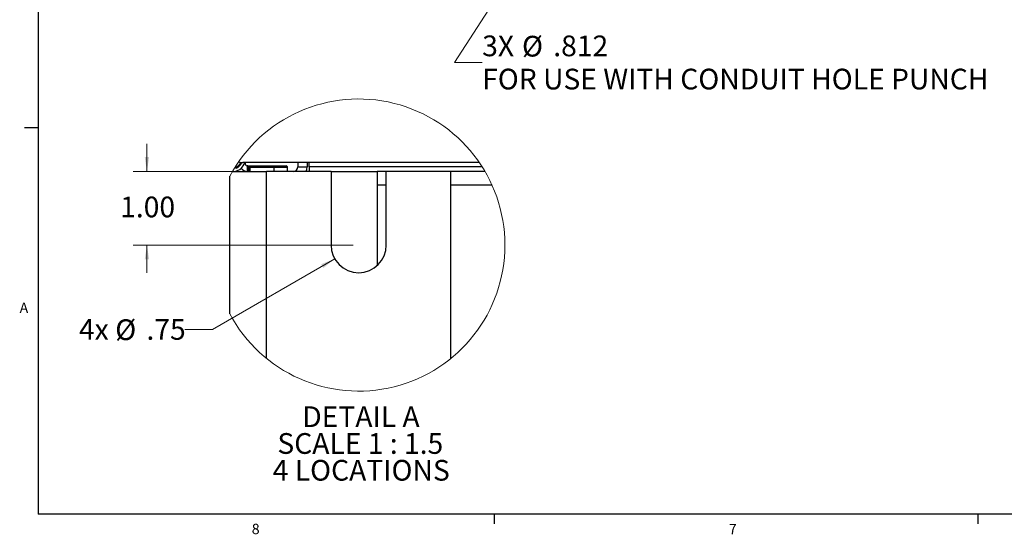
# Model space of a CAD drawing. Units: inches. Extents: x 0.3 to 33.8, y 0.2 to 21.6.
# Drawn here: x 0.4 to 9.3, y 0.2 to 4.9 of the extents above; entities that cross this region are included whole.
import ezdxf

# ---------------------------------------------------------------- set-up
doc = ezdxf.new("R2010")
doc.units = ezdxf.units.IN
doc.header["$MEASUREMENT"] = 0
doc.layers.add('FORMAT', color=7, linetype='Continuous')
doc.styles.add('SLDTEXTSTYLE0', font='TXT', dxfattribs={"width": 0.75})
doc.styles.add('SLDTEXTSTYLE4', font='TXT', dxfattribs={"width": 0.692308})
doc.dimstyles.new('SLDDIMSTYLE10', dxfattribs={"dimtxt": 0.1875, "dimasz": 0.13, "dimexe": 0, "dimexo": 0.0625, "dimgap": 0.046875, "dimtad": 0, "dimtih": 1, "dimtoh": 1, "dimlfac": 1.5, "dimrnd": 1e-09, "dimzin": 12, "dimdsep": 46, "dimtxsty": 'SLDTEXTSTYLE0', "dimsah": 1, "dimcen": 0, "dimadec": 0, "dimazin": 3, "dimtfac": 1, "dimtofl": 0, "dimtmove": 0, "dimatfit": 3, "dimfxl": 1, "dimfrac": 2, "dimtolj": 1, "dimtzin": 12, "dimarcsym": 0})
doc.dimstyles.new('SLDDIMSTYLE4', dxfattribs={"dimtxt": 0.1875, "dimasz": 0.13, "dimexe": 0, "dimexo": 0.0625, "dimgap": 0.046875, "dimtad": 0, "dimtih": 1, "dimtoh": 1, "dimdec": 3, "dimlfac": 8, "dimrnd": 1e-09, "dimzin": 12, "dimdsep": 46, "dimtxsty": 'SLDTEXTSTYLE0', "dimsah": 1, "dimcen": 0, "dimadec": 0, "dimazin": 3, "dimtfac": 1, "dimtdec": 3, "dimtofl": 0, "dimtmove": 0, "dimatfit": 3, "dimfxl": 1, "dimfrac": 2, "dimtolj": 1, "dimtzin": 12, "dimarcsym": 0})
doc.dimstyles.new('SLDDIMSTYLE9', dxfattribs={"dimtxt": 0.1875, "dimasz": 0.13, "dimexe": 0, "dimexo": 0.0625, "dimgap": 0.046875, "dimtad": 0, "dimtih": 1, "dimtoh": 1, "dimlfac": 1.5, "dimrnd": 1e-09, "dimzin": 4, "dimdsep": 46, "dimtxsty": 'SLDTEXTSTYLE0', "dimsah": 1, "dimcen": 0.09, "dimadec": 0, "dimazin": 1, "dimtfac": 1, "dimtmove": 0, "dimatfit": 0, "dimfxl": 1, "dimfrac": 2, "dimtolj": 1, "dimtzin": 12, "dimarcsym": 0})

# ---------------------------------------------------------------- blocks, each defined once
blk = doc.blocks.new('_D_6')
at = {"color": 7, "linetype": 'Continuous', "lineweight": 18}
for p, q in [((5.7716, 6.8044), (4.2884, 4.5023)), ((4.2884, 4.5023), (4.5384, 4.5023))]:
    blk.add_line(p, q, dxfattribs=at)
blk.add_solid([(5.7716, 6.8044), (5.6844, 6.706), (5.718, 6.6843)], dxfattribs=at)
at = {"color": 7, "linetype": 'Continuous', "lineweight": 18, "char_height": 0.1875, "attachment_point": 1, "style": 'SLDTEXTSTYLE0'}
for s, insert in [('3X', (4.5384, 4.7454)), ('%%c', (4.8986, 4.7426)), ('.812', (5.1814, 4.7454)), ('FOR USE WITH CONDUIT HOLE PUNCH', (4.5384, 4.4449))]:
    blk.add_mtext(s, dxfattribs=dict(at, insert=insert))
blk = doc.blocks.new('_D_26')
at = {"color": 7, "linetype": 'Continuous', "lineweight": 18}
for p, q in [((1.5057, 3.5151), (1.5057, 3.7651)), ((2.5379, 3.5151), (1.3807, 3.5151)), ((3.3712, 2.8484), (1.3807, 2.8484)), ((1.5057, 2.8484), (1.5057, 2.5984))]:
    blk.add_line(p, q, dxfattribs=at)
for points in [[(1.5057, 3.5151), (1.5257, 3.6451), (1.4857, 3.6451)], [(1.5057, 2.8484), (1.4857, 2.7184), (1.5257, 2.7184)]]:
    blk.add_solid(points, dxfattribs=at)
at = {"color": 7, "linetype": 'Continuous', "lineweight": 18, "insert": (1.2633, 3.2872), "char_height": 0.1875, "attachment_point": 1, "style": 'SLDTEXTSTYLE0'}
blk.add_mtext('1.00', dxfattribs=at)
blk = doc.blocks.new('_D_27')
at = {"color": 7, "linetype": 'Continuous', "lineweight": 18}
for p, q in [((3.2047, 2.7234), (2.0978, 2.0844)), ((2.0978, 2.0844), (1.8478, 2.0844))]:
    blk.add_line(p, q, dxfattribs=at)
blk.add_solid([(3.2047, 2.7234), (3.0821, 2.6757), (3.1021, 2.6411)], dxfattribs=at)
at = {"color": 7, "linetype": 'Continuous', "lineweight": 18, "char_height": 0.1875, "attachment_point": 1, "style": 'SLDTEXTSTYLE0'}
for s, insert in [('4x', (0.8908, 2.1787)), ('%%c', (1.2187, 2.1758)), ('.75', (1.5014, 2.1787))]:
    blk.add_mtext(s, dxfattribs=dict(at, insert=insert))
blk = doc.blocks.new('SW_NOTE_5')
at = {"color": 0, "linetype": 'Continuous', "lineweight": 0, "char_height": 0.1875, "attachment_point": 2}
for s, insert, style in [('DETAIL A', (0.5039, 0.2417), 'SLDTEXTSTYLE0'), ('SCALE 1 : 1.5', (0.498, -0.0007), 'SLDTEXTSTYLE4'), ('4 LOCATIONS', (0.5066, -0.2432), 'SLDTEXTSTYLE0')]:
    blk.add_mtext(s, dxfattribs=dict(at, insert=insert, style=style))

msp = doc.modelspace()

# ---------------------------------------------------------------- linework, layer by layer
at = {"color": 7, "linetype": 'Continuous', "lineweight": 25}
for p, q in [((2.35427, 3.58924), (2.35269, 3.59286)), ((2.35464, 3.59371), (2.3562, 3.59004)), ((2.36057, 3.59192), (2.35464, 3.59371)), ((2.3562, 3.59004), (2.36057, 3.59192)), ((2.36159, 3.58963), (2.35719, 3.58769)), ((4.51249, 3.59546), (2.37452, 3.59546)), ((2.3935, 3.59546), (2.3935, 3.59121)), ((2.41252, 3.56597), (2.41252, 3.51543)), ((2.41975, 3.56496), (2.42565, 3.56496)), ((2.42565, 3.56496), (2.65431, 3.56496)), ((2.42565, 3.56496), (2.42565, 3.51509)), ((2.65431, 3.56496), (2.76554, 3.56496)), ((2.87119, 3.59546), (2.87119, 3.55676)), ((2.95452, 3.59546), (2.95452, 3.55676)), ((2.97308, 3.55676), (2.97308, 3.59546)), ((2.27901, 3.51509), (2.58785, 3.51509)), ((2.31257, 3.54962), (2.30899, 3.55144)), ((2.30899, 3.55144), (2.31041, 3.54543)), ((2.30999, 3.55335), (2.31351, 3.55151)), ((2.31041, 3.54543), (2.31257, 3.54962)), ((2.31261, 3.54427), (2.31483, 3.54848)), ((2.65508, 3.55184), (2.43881, 3.55184)), ((2.43881, 3.51509), (2.43881, 3.55184)), ((2.58785, 1.82151), (2.58785, 3.51509)), ((3.17118, 3.51509), (2.58785, 3.51509)), ((2.65508, 3.55184), (2.65508, 3.51509)), ((2.77867, 3.55184), (2.65508, 3.55184)), ((2.77867, 3.51509), (2.77867, 3.55184)), ((2.87119, 3.55676), (2.95452, 3.55676)), ((4.538, 3.55676), (2.97308, 3.55676)), ((2.97308, 3.55676), (2.97308, 3.51509)), ((3.17118, 3.51509), (3.17118, 2.84842)), ((3.17118, 3.51509), (3.58785, 3.51509)), ((3.67119, 3.51509), (3.58785, 3.51509)), ((3.58785, 3.51509), (3.58785, 2.66209)), ((3.67119, 2.84842), (3.67119, 3.51509)), ((4.25452, 3.51509), (3.67119, 3.51509)), ((4.56336, 3.51509), (4.25452, 3.51509)), ((4.25452, 1.82151), (4.25452, 3.51509)), ((2.25452, 2.22561), (2.25452, 3.47124))]:
    msp.add_line(p, q, dxfattribs=at)
at = {"color": 8, "linetype": 'Continuous', "lineweight": 25}
for p, q in [((3.67119, 3.39009), (3.58785, 3.39009)), ((4.62767, 3.39009), (4.25452, 3.39009))]:
    msp.add_line(p, q, dxfattribs=at)
at = {"color": 7, "linetype": 'Continuous', "lineweight": 25, "flags": 128}
for points in [[(2.31483, 3.54848), (2.31469, 3.54881), (2.31453, 3.54918), (2.31435, 3.54958), (2.31417, 3.55), (2.31399, 3.55041), (2.31382, 3.55082), (2.31365, 3.55119), (2.31351, 3.55151)], [(2.94737, 3.51509), (2.95212, 3.53237), (2.95452, 3.55676)]]:
    msp.add_lwpolyline(points, dxfattribs=at)
at = {"color": 7, "linetype": 'Continuous', "lineweight": 18}
for start, end in [(0.000006, 151.904877), (208.095115, 0.000002)]:
    msp.add_arc((3.42118, 2.84842), 1.3225, start, end, dxfattribs=at)
at = {"color": 7, "linetype": 'Continuous', "lineweight": 25}
for centre, radius, start, end in [((2.27999, 3.62861), 0.11548, 280.59353, 343.272078), ((2.27999, 3.62861), 0.08101, 291.735194, 333.812496), ((2.27998, 3.62861), 0.09044, 291.150618, 334.468524), ((2.27999, 3.62861), 0.08407, 293.502557, 332.076413), ((2.27999, 3.62861), 0.08737, 293.501715, 332.077262), ((2.37073, 3.66309), 0.06774, 239.451263, 273.203669), ((2.41975, 3.59121), 0.02625, 180.002608, 254.014627), ((2.59821, 3.55511), 0.05696, 356.706552, 9.959101), ((2.76554, 3.55184), 0.01312, 0.001521, 90.001894), ((2.41975, 3.59121), 0.07611, 217.578944, 264.552074), ((2.82952, 3.55676), 0.04167, 270.000602, 359.999398), ((3.42119, 2.84842), 0.25, 180, 0)]:
    msp.add_arc(centre, radius, start, end, dxfattribs=at)
for points, knots in [([(2.35464, 3.59371), (2.35445, 3.59375), (2.35417, 3.59381), (2.35381, 3.59377), (2.35358, 3.59371), (2.35329, 3.59358), (2.35295, 3.59331), (2.35278, 3.59302), (2.35269, 3.59286)], [0, 0, 0, 0, 0.2521344, 0.3576763, 0.4605621, 0.5613005, 0.7643553, 1, 1, 1, 1]), ([(2.3562, 3.59004), (2.35592, 3.58999), (2.35544, 3.58989), (2.35479, 3.58961), (2.35445, 3.58936), (2.35427, 3.58924)], [0, 0, 0, 0, 0.414271, 0.6909109, 1, 1, 1, 1]), ([(2.35427, 3.58924), (2.35449, 3.58911), (2.35497, 3.58884), (2.35573, 3.58846), (2.35649, 3.58808), (2.35697, 3.58782), (2.35719, 3.58769)], [0, 0, 0, 0, 0.22863013, 0.49989629, 0.77116244, 1, 1, 1, 1]), ([(2.35719, 3.58769), (2.35717, 3.58785), (2.35714, 3.58815), (2.35703, 3.58852), (2.35695, 3.58877), (2.35681, 3.58913), (2.35659, 3.58956), (2.35632, 3.5899), (2.3562, 3.59004)], [0, 0, 0, 0, 0.1893949, 0.3404946, 0.4451522, 0.500111, 0.7863275, 1, 1, 1, 1]), ([(2.36159, 3.58963), (2.36166, 3.58982), (2.3618, 3.59017), (2.36182, 3.59064), (2.36174, 3.59096), (2.36161, 3.59123), (2.36135, 3.59155), (2.36096, 3.59179), (2.36067, 3.59189), (2.36057, 3.59192)], [0, 0, 0, 0, 0.2088588, 0.3834371, 0.4701867, 0.5430168, 0.6898566, 0.8913304, 1, 1, 1, 1]), ([(2.41975, 3.56496), (2.41851, 3.565), (2.41607, 3.56509), (2.4137, 3.56568), (2.41252, 3.56597)], [0, 0, 0, 0, 0.5055148, 1, 1, 1, 1]), ([(2.43881, 3.55184), (2.43735, 3.5533), (2.43453, 3.55612), (2.43106, 3.55957), (2.4286, 3.56202), (2.42716, 3.56346), (2.42623, 3.56438), (2.42576, 3.56484), (2.42565, 3.56496)], [0, 0, 0, 0, 0.333551, 0.6446395, 0.7889078, 0.8943196, 0.97355, 1, 1, 1, 1]), ([(2.30999, 3.55335), (2.30981, 3.55327), (2.30956, 3.55314), (2.3093, 3.55289), (2.30915, 3.5527), (2.30901, 3.55242), (2.30891, 3.55199), (2.30896, 3.55164), (2.30899, 3.55144)], [0, 0, 0, 0, 0.2488742, 0.3530339, 0.4542818, 0.5533813, 0.7530761, 1, 1, 1, 1]), ([(2.31041, 3.54543), (2.31047, 3.54523), (2.31058, 3.54488), (2.31092, 3.54444), (2.31134, 3.54418), (2.31187, 3.54409), (2.31229, 3.54415), (2.31255, 3.54425), (2.31261, 3.54427)], [0, 0, 0, 0, 0.2094094, 0.3858375, 0.5633472, 0.7148743, 0.9293281, 1, 1, 1, 1]), ([(2.31351, 3.55151), (2.3134, 3.55138), (2.31317, 3.5511), (2.3129, 3.55064), (2.31268, 3.55014), (2.3126, 3.54979), (2.31257, 3.54962)], [0, 0, 0, 0, 0.2449265, 0.4996644, 0.7544567, 1, 1, 1, 1]), ([(2.31257, 3.54962), (2.31274, 3.54946), (2.31307, 3.54916), (2.31365, 3.54884), (2.31423, 3.54859), (2.31463, 3.54852), (2.31483, 3.54848)], [0, 0, 0, 0, 0.2664562, 0.5239546, 0.7678132, 1, 1, 1, 1])]:
    msp.add_open_spline(points, degree=3, knots=knots, dxfattribs=at)
at = {"layer": 'FORMAT'}
for p, q in [((0.52288, 21.4106), (0.52288, 0.4106)), ((0.52288, 3.9106), (0.39788, 3.9106)), ((33.52288, 0.4106), (0.52288, 0.4106)), ((4.64788, 0.4106), (4.64788, 0.3258)), ((9.02288, 0.4106), (9.02288, 0.3258))]:
    msp.add_line(p, q, dxfattribs=at)

# ---------------------------------------------------------------- block references
at = {"color": 7, "linetype": 'Continuous', "lineweight": 0}
msp.add_blockref('SW_NOTE_5', (2.93789, 1.14646), dxfattribs=at)

# ---------------------------------------------------------------- texts
at = {"layer": 'FORMAT', "color": 7, "char_height": 0.09375, "attachment_point": 1, "style": 'SLDTEXTSTYLE0'}
for s, insert in [('A', (0.3542, 2.32789)), ('8', (2.45413, 0.32503)), ('7', (6.76995, 0.3241))]:
    msp.add_mtext(s, dxfattribs=dict(at, insert=insert))

# ---------------------------------------------------------------- dimensions: what is measured, and where the dimension line sits
at = {"color": 7, "linetype": 'Continuous', "lineweight": 18}
for p1, p2, text, dimstyle, picture, middle in [((5.8266, 6.88974), (5.77163, 6.80441), '3X <>\\PFOR USE WITH CONDUIT HOLE PUNCH', 'SLDDIMSTYLE4', '_D_6', (6.76787, 4.50229)), ((3.63769, 2.97342), (3.20468, 2.72342), '4x <>', 'SLDDIMSTYLE10', '_D_27', (1.36928, 2.08436))]:
    dim = msp.add_diameter_dim_2p(p1=p1, p2=p2, text=text, dimstyle=dimstyle, dxfattribs=at)
    dim.commit()
    dim.dimension.update_dxf_attribs({"geometry": picture, "text_midpoint": middle, "dimtype": 163})
dim = msp.add_linear_dim(base=(1.50572, 2.84842), p1=(2.58785, 3.51509), p2=(3.42118, 2.84842), angle=90, dimstyle='SLDDIMSTYLE9', dxfattribs=at)
dim.commit()
dim.dimension.update_dxf_attribs({"geometry": '_D_26', "text_midpoint": (1.50572, 3.19432), "dimtype": 160})

doc.saveas('drawing.dxf')
